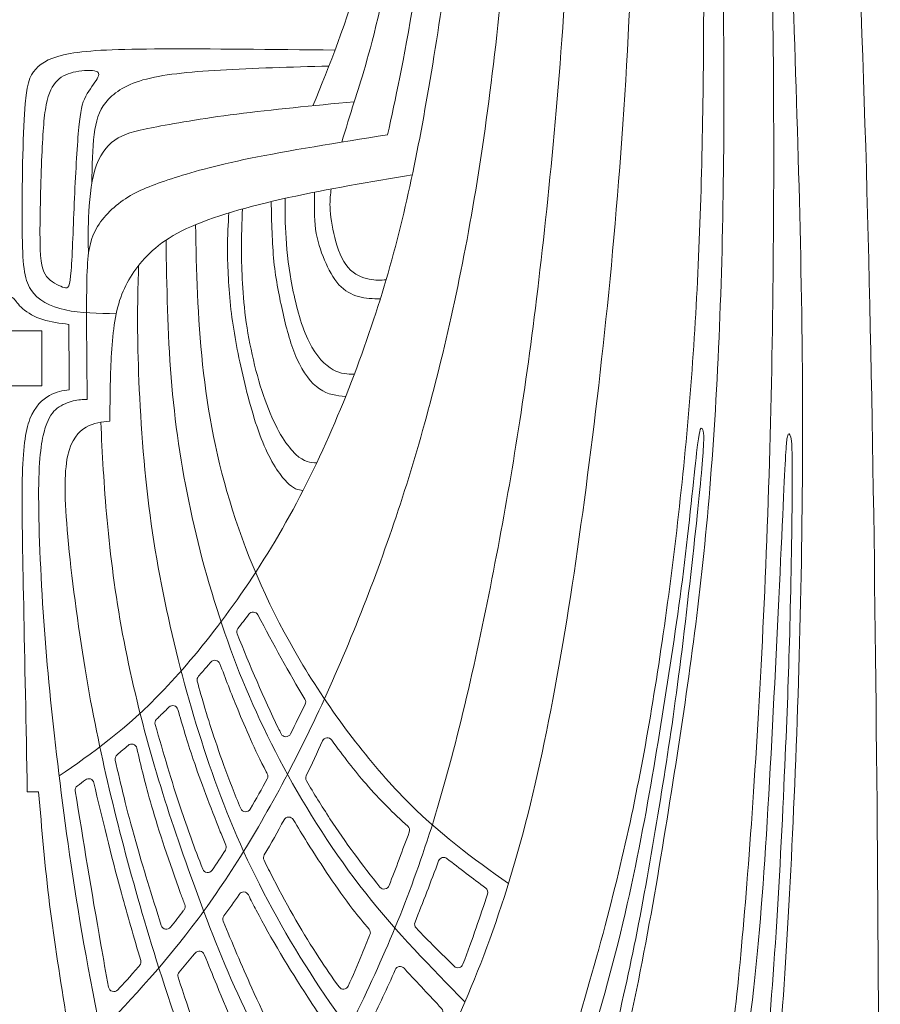
# Model space of a CAD drawing. Units: millimetres. Extents: x -85 to 85, y -20 to 258.
# Drawn here: x 1 to 84, y 45 to 140 of the extents above; entities that cross this region are included whole.
import ezdxf

# ---------------------------------------------------------------- set-up
doc = ezdxf.new("R2010")
doc.units = ezdxf.units.MM
doc.header["$MEASUREMENT"] = 0
doc.layers.add('Layer 1', color=7, linetype='Continuous')

msp = doc.modelspace()

# ---------------------------------------------------------------- linework, layer by layer
at = {"layer": 'Layer 1', "lineweight": 20}
for points, knots in [([(62.262, 227.701), (63.014, 220.292), (63.767, 212.882), (64.415, 204.667), (64.415, 204.667), (65.063, 196.453), (65.606, 187.434), (65.968, 178.505), (65.968, 178.505), (66.33, 169.576), (66.511, 160.738), (66.586, 151.538), (66.586, 151.538), (66.662, 142.338), (66.631, 132.775), (66.39, 123.997), (66.39, 123.997), (66.149, 115.219), (65.696, 107.226), (64.927, 99.006), (64.927, 99.006), (64.158, 90.786), (63.072, 82.34), (61.85, 74.784), (61.85, 74.784), (60.629, 67.227), (59.271, 60.561), (57.16, 52.598), (57.16, 52.598), (55.048, 44.634), (52.183, 35.373), (49.498, 28.073), (49.498, 28.073), (46.813, 20.774), (44.31, 15.434), (41.806, 10.095), (41.806, 10.095), (40.328, 9.794), (38.85, 9.492), (36.799, 9.718), (36.799, 9.718), (34.747, 9.944), (32.123, 10.699), (28.926, 10.699), (28.926, 10.699), (25.728, 10.699), (21.957, 9.944), (18.187, 9.19), (18.187, 9.19), (21.384, 11.845), (24.582, 14.499), (28.247, 19.009), (28.247, 19.009), (31.912, 23.519), (36.045, 29.883), (39.74, 36.942), (39.74, 36.942), (43.435, 44), (46.693, 51.753), (49.287, 61.496), (49.287, 61.496), (51.881, 71.239), (53.812, 82.973), (55.486, 95.823), (55.486, 95.823), (57.16, 108.673), (58.577, 122.64), (59.377, 137.978), (59.377, 137.978), (60.176, 153.317), (60.357, 170.029), (59.852, 183.912), (59.852, 183.912), (59.347, 197.795), (58.155, 208.851), (56.963, 219.906)], [0, 0, 0, 0, 0.05, 0.05, 0.05, 0.05, 0.1, 0.1, 0.1, 0.1, 0.15, 0.15, 0.15, 0.15, 0.2, 0.2, 0.2, 0.2, 0.25, 0.25, 0.25, 0.25, 0.3, 0.3, 0.3, 0.3, 0.35, 0.35, 0.35, 0.35, 0.4, 0.4, 0.4, 0.4, 0.45, 0.45, 0.45, 0.45, 0.5, 0.5, 0.5, 0.5, 0.55, 0.55, 0.55, 0.55, 0.6, 0.6, 0.6, 0.6, 0.65, 0.65, 0.65, 0.65, 0.7, 0.7, 0.7, 0.7, 0.75, 0.75, 0.75, 0.75, 0.8, 0.8, 0.8, 0.8, 0.85, 0.85, 0.85, 0.85, 0.9, 0.9, 0.9, 0.9, 1, 1, 1, 1]), ([(68.589, 227.773), (69.434, 219.706), (70.28, 211.639), (70.959, 202.206), (70.959, 202.206), (71.639, 192.773), (72.152, 181.974), (72.559, 170.044), (72.559, 170.044), (72.966, 158.114), (73.268, 145.052), (73.328, 131.523), (73.328, 131.523), (73.388, 117.995), (73.207, 103.998), (72.725, 90.816), (72.725, 90.816), (72.242, 77.634), (71.458, 65.267), (70.689, 55.719), (70.689, 55.719), (69.919, 46.172), (69.165, 39.446), (68.049, 33.277), (68.049, 33.277), (66.933, 27.108), (65.455, 21.497), (64.354, 17.848), (64.354, 17.848), (63.253, 14.198), (62.529, 12.508), (61.805, 10.819), (61.805, 10.819), (60.689, 10.638), (59.573, 10.457), (58.321, 10.729), (58.321, 10.729), (57.069, 11), (55.682, 11.724), (54.234, 12.132), (54.234, 12.132), (52.786, 12.539), (51.278, 12.629), (49.769, 12.72), (49.769, 12.72), (52.695, 20.261), (55.622, 27.802), (57.959, 36.761), (57.959, 36.761), (60.297, 45.72), (62.047, 56.096), (63.524, 65.447), (63.524, 65.447), (65.003, 74.799), (66.209, 83.124), (67.054, 92.716), (67.054, 92.716), (67.898, 102.309), (68.381, 113.168), (68.517, 124.932), (68.517, 124.932), (68.653, 136.697), (68.441, 149.366), (68.094, 161.96), (68.094, 161.96), (67.748, 174.553), (67.265, 187.072), (66.541, 198.019), (66.541, 198.019), (65.816, 208.966), (64.85, 218.343), (63.884, 227.719)], [0, 0, 0, 0, 0.052632, 0.052632, 0.052632, 0.052632, 0.105263, 0.105263, 0.105263, 0.105263, 0.157895, 0.157895, 0.157895, 0.157895, 0.210526, 0.210526, 0.210526, 0.210526, 0.263158, 0.263158, 0.263158, 0.263158, 0.315789, 0.315789, 0.315789, 0.315789, 0.368421, 0.368421, 0.368421, 0.368421, 0.421053, 0.421053, 0.421053, 0.421053, 0.473684, 0.473684, 0.473684, 0.473684, 0.526316, 0.526316, 0.526316, 0.526316, 0.578947, 0.578947, 0.578947, 0.578947, 0.631579, 0.631579, 0.631579, 0.631579, 0.684211, 0.684211, 0.684211, 0.684211, 0.736842, 0.736842, 0.736842, 0.736842, 0.789474, 0.789474, 0.789474, 0.789474, 0.842105, 0.842105, 0.842105, 0.842105, 0.894737, 0.894737, 0.894737, 0.894737, 1, 1, 1, 1]), ([(76.327, 227.862), (78.077, 204.216), (79.828, 180.569), (80.974, 157.494), (80.974, 157.494), (82.121, 134.419), (82.664, 111.916), (82.996, 87.604), (82.996, 87.604), (83.328, 63.291), (83.448, 37.168), (83.569, 11.046), (83.569, 11.046), (81.985, 10.759), (80.402, 10.473), (78.916, 10.736), (78.916, 10.736), (77.431, 11), (76.043, 11.815), (74.474, 12.237), (74.474, 12.237), (72.906, 12.659), (71.156, 12.69), (69.407, 12.72), (69.407, 12.72), (70.643, 17.606), (71.88, 22.493), (72.875, 30.592), (72.875, 30.592), (73.871, 38.691), (74.625, 50.003), (75.198, 62.582), (75.198, 62.582), (75.771, 75.161), (76.163, 89.006), (76.103, 103.274), (76.103, 103.274), (76.043, 117.542), (75.53, 132.232), (75.032, 146.425), (75.032, 146.425), (74.535, 160.617), (74.052, 174.312), (73.328, 187.791), (73.328, 187.791), (72.603, 201.27), (71.637, 214.534), (70.671, 227.797)], [0, 0, 0, 0, 0.076923, 0.076923, 0.076923, 0.076923, 0.153846, 0.153846, 0.153846, 0.153846, 0.230769, 0.230769, 0.230769, 0.230769, 0.307692, 0.307692, 0.307692, 0.307692, 0.384615, 0.384615, 0.384615, 0.384615, 0.461538, 0.461538, 0.461538, 0.461538, 0.538462, 0.538462, 0.538462, 0.538462, 0.615385, 0.615385, 0.615385, 0.615385, 0.692308, 0.692308, 0.692308, 0.692308, 0.769231, 0.769231, 0.769231, 0.769231, 0.846154, 0.846154, 0.846154, 0.846154, 1, 1, 1, 1]), ([(14.584, 18.013), (17.802, 20.95), (21.02, 23.887), (24.348, 28.538), (24.348, 28.538), (27.676, 33.189), (31.115, 39.553), (33.995, 45.632), (33.995, 45.632), (36.876, 51.71), (39.199, 57.502), (41.28, 64.59), (41.28, 64.59), (43.361, 71.679), (45.202, 80.065), (46.74, 88.118), (46.74, 88.118), (48.278, 96.172), (49.515, 103.895), (50.692, 113.638), (50.692, 113.638), (51.868, 123.381), (52.984, 135.145), (53.708, 148.403), (53.708, 148.403), (54.432, 161.66), (54.764, 176.411), (54.628, 187.873), (54.628, 187.873), (54.492, 199.336), (53.889, 207.51), (53.075, 212.759), (53.075, 212.759), (52.26, 218.008), (51.235, 220.33), (49.847, 221.567), (49.847, 221.567), (48.46, 222.804), (46.71, 222.955), (43.437, 222.985), (43.437, 222.985), (40.164, 223.015), (35.368, 222.924), (32.201, 222.563), (32.201, 222.563), (29.033, 222.201), (27.495, 221.567), (26.394, 220.768), (26.394, 220.768), (25.293, 219.968), (24.629, 219.003), (24.152, 218.085), (24.152, 218.085), (23.674, 217.167), (23.382, 216.296), (23.09, 215.425)], [0, 0, 0, 0, 0.066667, 0.066667, 0.066667, 0.066667, 0.133333, 0.133333, 0.133333, 0.133333, 0.2, 0.2, 0.2, 0.2, 0.266667, 0.266667, 0.266667, 0.266667, 0.333333, 0.333333, 0.333333, 0.333333, 0.4, 0.4, 0.4, 0.4, 0.466667, 0.466667, 0.466667, 0.466667, 0.533333, 0.533333, 0.533333, 0.533333, 0.6, 0.6, 0.6, 0.6, 0.666667, 0.666667, 0.666667, 0.666667, 0.733333, 0.733333, 0.733333, 0.733333, 0.8, 0.8, 0.8, 0.8, 0.866667, 0.866667, 0.866667, 0.866667, 1, 1, 1, 1]), ([(8.739, 42.403), (11.861, 45.724), (14.983, 49.045), (18.098, 53.239), (18.098, 53.239), (21.213, 57.434), (24.319, 62.502), (27.261, 68.233), (27.261, 68.233), (30.202, 73.964), (32.977, 80.359), (35.375, 86.89), (35.375, 86.89), (37.773, 93.42), (39.794, 100.087), (41.574, 107.477), (41.574, 107.477), (43.353, 114.867), (44.892, 122.982), (46.113, 132.529), (46.113, 132.529), (47.335, 142.076), (48.24, 153.056), (48.828, 162.528), (48.828, 162.528), (49.417, 171.999), (49.688, 179.963), (49.673, 187.836), (49.673, 187.836), (49.658, 195.709), (49.356, 203.491), (49.055, 207.967), (49.055, 207.967), (48.753, 212.443), (48.451, 213.611), (47.956, 214.6), (47.956, 214.6), (47.46, 215.588), (46.77, 216.396), (46.081, 217.204)], [0, 0, 0, 0, 0.090909, 0.090909, 0.090909, 0.090909, 0.181818, 0.181818, 0.181818, 0.181818, 0.272727, 0.272727, 0.272727, 0.272727, 0.363636, 0.363636, 0.363636, 0.363636, 0.454545, 0.454545, 0.454545, 0.454545, 0.545455, 0.545455, 0.545455, 0.545455, 0.636364, 0.636364, 0.636364, 0.636364, 0.727273, 0.727273, 0.727273, 0.727273, 0.818182, 0.818182, 0.818182, 0.818182, 1, 1, 1, 1]), ([(4.77, 66.948), (7.933, 69.138), (11.097, 71.329), (14.835, 75.244), (14.835, 75.244), (18.574, 79.16), (22.887, 84.801), (26.537, 91.286), (26.537, 91.286), (30.187, 97.772), (33.173, 105.102), (35.36, 111.994), (35.36, 111.994), (37.547, 118.887), (38.935, 125.342), (40.247, 133.034), (40.247, 133.034), (41.559, 140.726), (42.796, 149.655), (43.731, 159.036), (43.731, 159.036), (44.666, 168.417), (45.3, 178.251), (45.496, 186.365), (45.496, 186.365), (45.692, 194.48), (45.45, 200.875), (45.193, 204.823), (45.193, 204.823), (44.935, 208.771), (44.661, 210.272), (44.387, 211.773)], [0, 0, 0, 0, 0.111111, 0.111111, 0.111111, 0.111111, 0.222222, 0.222222, 0.222222, 0.222222, 0.333333, 0.333333, 0.333333, 0.333333, 0.444444, 0.444444, 0.444444, 0.444444, 0.555556, 0.555556, 0.555556, 0.555556, 0.666667, 0.666667, 0.666667, 0.666667, 0.777778, 0.777778, 0.777778, 0.777778, 1, 1, 1, 1]), ([(36.289, 128.461), (37.047, 131.915), (37.805, 135.368), (38.848, 141.544), (38.848, 141.544), (39.89, 147.72), (41.218, 156.619), (42.002, 163.798), (42.002, 163.798), (42.786, 170.977), (43.027, 176.437), (43.012, 179.906), (43.012, 179.906), (42.997, 183.375), (42.726, 184.853), (41.907, 185.658), (41.907, 185.658), (41.088, 186.463), (39.721, 186.595), (36.986, 187.008), (36.986, 187.008), (34.252, 187.42), (30.15, 188.114), (26.696, 189.17), (26.696, 189.17), (23.242, 190.226), (20.437, 191.644), (18.491, 192.971), (18.491, 192.971), (16.545, 194.298), (15.459, 195.535), (14.492, 196.807), (14.492, 196.807), (13.524, 198.079), (12.674, 199.387), (11.825, 200.695)], [0, 0, 0, 0, 0.1, 0.1, 0.1, 0.1, 0.2, 0.2, 0.2, 0.2, 0.3, 0.3, 0.3, 0.3, 0.4, 0.4, 0.4, 0.4, 0.5, 0.5, 0.5, 0.5, 0.6, 0.6, 0.6, 0.6, 0.7, 0.7, 0.7, 0.7, 0.8, 0.8, 0.8, 0.8, 1, 1, 1, 1]), ([(38.802, 180.02), (38.542, 174.915), (38.281, 169.809), (37.472, 163.636), (37.472, 163.636), (36.663, 157.464), (35.305, 150.224), (33.822, 144.648), (33.822, 144.648), (32.339, 139.072), (30.731, 135.16), (29.122, 131.247)], [0, 0, 0, 0, 0.25, 0.25, 0.25, 0.25, 0.5, 0.5, 0.5, 0.5, 1, 1, 1, 1]), ([(40.768, 179.5), (40.486, 173.24), (40.203, 166.981), (39.262, 160.035), (39.262, 160.035), (38.322, 153.09), (36.723, 145.458), (35.582, 140.609), (35.582, 140.609), (34.442, 135.76), (33.759, 133.694), (33.076, 131.629)], [0, 0, 0, 0, 0.25, 0.25, 0.25, 0.25, 0.5, 0.5, 0.5, 0.5, 1, 1, 1, 1]), ([(10.247, 111.299), (8.538, 111.318), (6.83, 111.337), (5.373, 111.656), (5.373, 111.656), (3.915, 111.975), (2.708, 112.593), (2.045, 113.618), (2.045, 113.618), (1.381, 114.644), (1.26, 116.077), (1.23, 119.304), (1.23, 119.304), (1.2, 122.532), (1.261, 127.555), (1.441, 130.45), (1.441, 130.45), (1.622, 133.346), (1.924, 134.115), (2.527, 134.764), (2.527, 134.764), (3.131, 135.412), (4.036, 135.94), (5.838, 136.257), (5.838, 136.257), (7.64, 136.574), (10.34, 136.679), (14.724, 136.698), (14.724, 136.698), (19.108, 136.717), (25.177, 136.649), (31.245, 136.581)], [0, 0, 0, 0, 0.111111, 0.111111, 0.111111, 0.111111, 0.222222, 0.222222, 0.222222, 0.222222, 0.333333, 0.333333, 0.333333, 0.333333, 0.444444, 0.444444, 0.444444, 0.444444, 0.555556, 0.555556, 0.555556, 0.555556, 0.666667, 0.666667, 0.666667, 0.666667, 0.777778, 0.777778, 0.777778, 0.777778, 1, 1, 1, 1]), ([(6.607, 128.55), (6.464, 126.77), (6.313, 124.04), (6.2, 121.393), (6.2, 121.393), (6.087, 118.746), (6.011, 116.182), (5.876, 114.916), (5.876, 114.916), (5.74, 113.649), (5.544, 113.679), (5.107, 113.852), (5.107, 113.852), (4.669, 114.026), (3.99, 114.342), (3.568, 114.87), (3.568, 114.87), (3.146, 115.398), (2.98, 116.137), (2.942, 118.158), (2.942, 118.158), (2.904, 120.179), (2.995, 123.482), (3.093, 125.971), (3.093, 125.971), (3.191, 128.459), (3.297, 130.134), (3.53, 131.318), (3.53, 131.318), (3.764, 132.502), (4.126, 133.195), (4.601, 133.663), (4.601, 133.663), (5.076, 134.131), (5.665, 134.372), (6.381, 134.507), (6.381, 134.507), (7.097, 134.643), (7.942, 134.673), (8.319, 134.545), (8.319, 134.545), (8.696, 134.417), (8.606, 134.13), (8.312, 133.678), (8.312, 133.678), (8.018, 133.226), (7.52, 132.607), (7.203, 131.883), (7.203, 131.883), (6.886, 131.159), (6.75, 130.33), (6.607, 128.55)], [0, 0, 0, 0, 0.071429, 0.071429, 0.071429, 0.071429, 0.142857, 0.142857, 0.142857, 0.142857, 0.214286, 0.214286, 0.214286, 0.214286, 0.285714, 0.285714, 0.285714, 0.285714, 0.357143, 0.357143, 0.357143, 0.357143, 0.428571, 0.428571, 0.428571, 0.428571, 0.5, 0.5, 0.5, 0.5, 0.571429, 0.571429, 0.571429, 0.571429, 0.642857, 0.642857, 0.642857, 0.642857, 0.714286, 0.714286, 0.714286, 0.714286, 0.785714, 0.785714, 0.785714, 0.785714, 0.857143, 0.857143, 0.857143, 0.857143, 1, 1, 1, 1]), ([(30.662, 135.057), (27.005, 134.954), (23.348, 134.852), (20.253, 134.672), (20.253, 134.672), (17.157, 134.493), (14.623, 134.236), (12.814, 133.716), (12.814, 133.716), (11.004, 133.195), (9.918, 132.411), (9.239, 131.559), (9.239, 131.559), (8.561, 130.707), (8.289, 129.787), (8.133, 128.477), (8.133, 128.477), (7.978, 127.166), (7.938, 125.466), (7.898, 123.766)], [0, 0, 0, 0, 0.166667, 0.166667, 0.166667, 0.166667, 0.333333, 0.333333, 0.333333, 0.333333, 0.5, 0.5, 0.5, 0.5, 0.666667, 0.666667, 0.666667, 0.666667, 1, 1, 1, 1]), ([(33.076, 131.629), (29.125, 131.252), (25.173, 130.874), (21.81, 130.445), (21.81, 130.445), (18.446, 130.015), (15.671, 129.532), (13.795, 129.162), (13.795, 129.162), (11.918, 128.793), (10.941, 128.536), (10.113, 127.947), (10.113, 127.947), (9.284, 127.359), (8.605, 126.438), (8.198, 125.089), (8.198, 125.089), (7.791, 123.739), (7.655, 121.959), (7.598, 120.538), (7.598, 120.538), (7.54, 119.117), (7.561, 118.055), (7.581, 116.993)], [0, 0, 0, 0, 0.142857, 0.142857, 0.142857, 0.142857, 0.285714, 0.285714, 0.285714, 0.285714, 0.428571, 0.428571, 0.428571, 0.428571, 0.571429, 0.571429, 0.571429, 0.571429, 0.714286, 0.714286, 0.714286, 0.714286, 1, 1, 1, 1]), ([(36.289, 128.461), (31.478, 127.692), (26.666, 126.923), (23.137, 126.207), (23.137, 126.207), (19.608, 125.49), (17.36, 124.826), (15.55, 124.238), (15.55, 124.238), (13.74, 123.65), (12.368, 123.137), (11.138, 122.33), (11.138, 122.33), (9.909, 121.524), (8.823, 120.422), (8.212, 119.216), (8.212, 119.216), (7.601, 118.009), (7.466, 116.697), (7.42, 113.99), (7.42, 113.99), (7.375, 111.282), (7.42, 107.18), (7.466, 103.078)], [0, 0, 0, 0, 0.142857, 0.142857, 0.142857, 0.142857, 0.285714, 0.285714, 0.285714, 0.285714, 0.428571, 0.428571, 0.428571, 0.428571, 0.571429, 0.571429, 0.571429, 0.571429, 0.714286, 0.714286, 0.714286, 0.714286, 1, 1, 1, 1]), ([(38.66, 124.621), (34.615, 123.94), (30.569, 123.259), (26.782, 122.428), (26.782, 122.428), (22.994, 121.597), (19.465, 120.617), (16.999, 119.456), (16.999, 119.456), (14.533, 118.294), (13.13, 116.952), (12.127, 115.579), (12.127, 115.579), (11.124, 114.207), (10.521, 112.804), (10.174, 110.934), (10.174, 110.934), (9.827, 109.064), (9.737, 106.726), (9.692, 104.992), (9.692, 104.992), (9.646, 103.257), (9.646, 102.126), (9.646, 100.995), (9.646, 100.995), (8.877, 100.919), (8.108, 100.844), (7.369, 100.422), (7.369, 100.422), (6.63, 99.999), (5.921, 99.23), (5.582, 97.609), (5.582, 97.609), (5.242, 95.987), (5.273, 93.514), (5.604, 89.879), (5.604, 89.879), (5.936, 86.244), (6.57, 81.448), (7.263, 77.233), (7.263, 77.233), (7.957, 73.017), (8.711, 69.382), (9.578, 65.717), (9.578, 65.717), (10.446, 62.052), (11.426, 58.357), (12.542, 54.496), (12.542, 54.496), (13.658, 50.635), (14.91, 46.608), (16.818, 41.156), (16.818, 41.156), (18.726, 35.703), (21.29, 28.826), (22.998, 24.538), (22.998, 24.538), (24.705, 20.25), (25.557, 18.551), (26.409, 16.852)], [0, 0, 0, 0, 0.0625, 0.0625, 0.0625, 0.0625, 0.125, 0.125, 0.125, 0.125, 0.1875, 0.1875, 0.1875, 0.1875, 0.25, 0.25, 0.25, 0.25, 0.3125, 0.3125, 0.3125, 0.3125, 0.375, 0.375, 0.375, 0.375, 0.4375, 0.4375, 0.4375, 0.4375, 0.5, 0.5, 0.5, 0.5, 0.5625, 0.5625, 0.5625, 0.5625, 0.625, 0.625, 0.625, 0.625, 0.6875, 0.6875, 0.6875, 0.6875, 0.75, 0.75, 0.75, 0.75, 0.8125, 0.8125, 0.8125, 0.8125, 0.875, 0.875, 0.875, 0.875, 1, 1, 1, 1]), ([(35.585, 112.711), (34.88, 112.734), (34.175, 112.758), (33.498, 112.943), (33.498, 112.943), (32.821, 113.128), (32.172, 113.475), (31.622, 114.078), (31.622, 114.078), (31.071, 114.681), (30.619, 115.541), (30.234, 116.446), (30.234, 116.446), (29.849, 117.351), (29.533, 118.301), (29.385, 119.393), (29.385, 119.393), (29.238, 120.484), (29.26, 121.717), (29.282, 122.949)], [0, 0, 0, 0, 0.166667, 0.166667, 0.166667, 0.166667, 0.333333, 0.333333, 0.333333, 0.333333, 0.5, 0.5, 0.5, 0.5, 0.666667, 0.666667, 0.666667, 0.666667, 1, 1, 1, 1]), ([(36.14, 114.546), (35.642, 114.515), (35.143, 114.485), (34.51, 114.613), (34.51, 114.613), (33.876, 114.742), (33.107, 115.028), (32.511, 115.722), (32.511, 115.722), (31.916, 116.416), (31.493, 117.517), (31.214, 118.595), (31.214, 118.595), (30.935, 119.674), (30.799, 120.73), (30.768, 121.503), (30.768, 121.503), (30.738, 122.277), (30.811, 122.768), (30.885, 123.26)], [0, 0, 0, 0, 0.166667, 0.166667, 0.166667, 0.166667, 0.333333, 0.333333, 0.333333, 0.333333, 0.5, 0.5, 0.5, 0.5, 0.666667, 0.666667, 0.666667, 0.666667, 1, 1, 1, 1]), ([(32.261, 103.346), (31.412, 103.429), (30.563, 103.513), (29.754, 104.075), (29.754, 104.075), (28.944, 104.637), (28.175, 105.677), (27.595, 106.952), (27.595, 106.952), (27.014, 108.226), (26.622, 109.735), (26.26, 111.303), (26.26, 111.303), (25.898, 112.872), (25.566, 114.501), (25.382, 116.302), (25.382, 116.302), (25.197, 118.103), (25.16, 120.077), (25.124, 122.05)], [0, 0, 0, 0, 0.166667, 0.166667, 0.166667, 0.166667, 0.333333, 0.333333, 0.333333, 0.333333, 0.5, 0.5, 0.5, 0.5, 0.666667, 0.666667, 0.666667, 0.666667, 1, 1, 1, 1]), ([(33.099, 105.493), (32.453, 105.494), (31.807, 105.495), (31.055, 105.918), (31.055, 105.918), (30.302, 106.341), (29.442, 107.186), (28.748, 108.588), (28.748, 108.588), (28.055, 109.991), (27.527, 111.952), (27.172, 113.739), (27.172, 113.739), (26.818, 115.526), (26.637, 117.14), (26.546, 118.547), (26.546, 118.547), (26.454, 119.954), (26.452, 121.154), (26.45, 122.355)], [0, 0, 0, 0, 0.166667, 0.166667, 0.166667, 0.166667, 0.333333, 0.333333, 0.333333, 0.333333, 0.5, 0.5, 0.5, 0.5, 0.666667, 0.666667, 0.666667, 0.666667, 1, 1, 1, 1]), ([(28.168, 94.323), (27.718, 94.397), (27.268, 94.472), (26.606, 95.15), (26.606, 95.15), (25.943, 95.828), (25.068, 97.111), (24.307, 98.958), (24.307, 98.958), (23.545, 100.806), (22.896, 103.219), (22.384, 105.436), (22.384, 105.436), (21.871, 107.653), (21.494, 109.674), (21.26, 111.71), (21.26, 111.71), (21.026, 113.746), (20.936, 115.798), (20.926, 117.343), (20.926, 117.343), (20.916, 118.888), (20.988, 119.926), (21.059, 120.965)], [0, 0, 0, 0, 0.142857, 0.142857, 0.142857, 0.142857, 0.285714, 0.285714, 0.285714, 0.285714, 0.428571, 0.428571, 0.428571, 0.428571, 0.571429, 0.571429, 0.571429, 0.571429, 0.714286, 0.714286, 0.714286, 0.714286, 1, 1, 1, 1]), ([(29.486, 96.993), (28.883, 97.022), (28.28, 97.051), (27.489, 97.79), (27.489, 97.79), (26.697, 98.528), (25.717, 99.976), (24.85, 102.156), (24.85, 102.156), (23.982, 104.335), (23.228, 107.246), (22.806, 109.938), (22.806, 109.938), (22.384, 112.63), (22.293, 115.104), (22.274, 116.968), (22.274, 116.968), (22.255, 118.832), (22.308, 120.088), (22.361, 121.343)], [0, 0, 0, 0, 0.166667, 0.166667, 0.166667, 0.166667, 0.333333, 0.333333, 0.333333, 0.333333, 0.5, 0.5, 0.5, 0.5, 0.666667, 0.666667, 0.666667, 0.666667, 1, 1, 1, 1]), ([(47.885, 56.62), (44.52, 59.029), (41.155, 61.438), (37.708, 64.995), (37.708, 64.995), (34.261, 68.553), (30.731, 73.258), (27.896, 78.039), (27.896, 78.039), (25.06, 82.821), (22.918, 87.677), (21.41, 92.443), (21.41, 92.443), (19.902, 97.209), (19.027, 101.885), (18.54, 106.435), (18.54, 106.435), (18.053, 110.985), (17.954, 115.41), (17.855, 119.834)], [0, 0, 0, 0, 0.166667, 0.166667, 0.166667, 0.166667, 0.333333, 0.333333, 0.333333, 0.333333, 0.5, 0.5, 0.5, 0.5, 0.666667, 0.666667, 0.666667, 0.666667, 1, 1, 1, 1]), ([(15.027, 118.351), (15.104, 113.908), (15.18, 109.465), (15.52, 105.177), (15.52, 105.177), (15.86, 100.889), (16.463, 96.757), (17.368, 92.534), (17.368, 92.534), (18.273, 88.311), (19.48, 83.997), (20.943, 79.88), (20.943, 79.88), (22.406, 75.762), (24.125, 71.841), (26.327, 67.768), (26.327, 67.768), (28.529, 63.696), (31.214, 59.473), (34.192, 55.699), (34.192, 55.699), (37.17, 51.926), (40.443, 48.601), (43.715, 45.277)], [0, 0, 0, 0, 0.142857, 0.142857, 0.142857, 0.142857, 0.285714, 0.285714, 0.285714, 0.285714, 0.428571, 0.428571, 0.428571, 0.428571, 0.571429, 0.571429, 0.571429, 0.571429, 0.714286, 0.714286, 0.714286, 0.714286, 1, 1, 1, 1]), ([(38.813, 35.202), (36.3, 38.084), (33.787, 40.966), (31.233, 44.549), (31.233, 44.549), (28.68, 48.131), (26.086, 52.415), (23.989, 56.562), (23.989, 56.562), (21.893, 60.71), (20.294, 64.722), (18.922, 68.809), (18.922, 68.809), (17.549, 72.896), (16.403, 77.059), (15.438, 81.312), (15.438, 81.312), (14.472, 85.566), (13.688, 89.909), (13.175, 94.555), (13.175, 94.555), (12.662, 99.2), (12.421, 104.147), (12.337, 107.761), (12.337, 107.761), (12.254, 111.376), (12.327, 113.658), (12.401, 115.94)], [0, 0, 0, 0, 0.125, 0.125, 0.125, 0.125, 0.25, 0.25, 0.25, 0.25, 0.375, 0.375, 0.375, 0.375, 0.5, 0.5, 0.5, 0.5, 0.625, 0.625, 0.625, 0.625, 0.75, 0.75, 0.75, 0.75, 1, 1, 1, 1]), ([(-0.157, 112.942), (0.03, 112.942), (0.218, 112.942), (0.417, 112.746), (0.417, 112.746), (0.616, 112.55), (0.827, 112.158), (1.279, 111.766), (1.279, 111.766), (1.732, 111.374), (2.426, 110.981), (3.202, 110.732), (3.202, 110.732), (3.979, 110.484), (4.839, 110.378), (5.699, 110.272), (5.699, 110.272), (5.714, 108.176), (5.729, 106.08), (5.744, 103.983), (5.744, 103.983), (5.125, 103.908), (4.507, 103.832), (3.836, 103.455), (3.836, 103.455), (3.165, 103.078), (2.441, 102.399), (1.973, 101.2), (1.973, 101.2), (1.506, 100.001), (1.294, 98.282), (1.234, 95.401), (1.234, 95.401), (1.174, 92.521), (1.264, 88.478), (1.37, 83.29), (1.37, 83.29), (1.475, 78.102), (1.596, 71.767), (1.717, 65.433), (1.717, 65.433), (2.079, 65.433), (2.441, 65.433), (2.803, 65.433), (2.803, 65.433), (3.104, 61.843), (3.406, 58.253), (3.858, 54.634), (3.858, 54.634), (4.311, 51.014), (4.914, 47.364), (5.495, 43.601), (5.495, 43.601), (5.634, 42.696), (5.773, 41.785), (5.912, 40.868)], [0, 0, 0, 0, 0.066667, 0.066667, 0.066667, 0.066667, 0.133333, 0.133333, 0.133333, 0.133333, 0.2, 0.2, 0.2, 0.2, 0.266667, 0.266667, 0.266667, 0.266667, 0.333333, 0.333333, 0.333333, 0.333333, 0.4, 0.4, 0.4, 0.4, 0.466667, 0.466667, 0.466667, 0.466667, 0.533333, 0.533333, 0.533333, 0.533333, 0.6, 0.6, 0.6, 0.6, 0.666667, 0.666667, 0.666667, 0.666667, 0.733333, 0.733333, 0.733333, 0.733333, 0.8, 0.8, 0.8, 0.8, 0.866667, 0.866667, 0.866667, 0.866667, 1, 1, 1, 1]), ([(-0.157, 109.639), (-0.157, 109.639), (3.119, 109.639), (3.119, 109.639), (3.119, 109.639), (3.119, 109.639), (3.119, 104.39), (3.119, 104.39), (3.119, 104.39), (3.119, 104.39), (-0.157, 104.39), (-0.157, 104.39)], [0, 0, 0, 0, 0.25, 0.25, 0.25, 0.25, 0.5, 0.5, 0.5, 0.5, 1, 1, 1, 1]), ([(18.187, 9.19), (17.042, 11.513), (15.896, 13.835), (14.584, 18.013), (14.584, 18.013), (13.272, 22.191), (11.794, 28.224), (10.414, 34.468), (10.414, 34.468), (9.034, 40.712), (7.752, 47.167), (6.764, 53.042), (6.764, 53.042), (5.776, 58.916), (5.083, 64.21), (4.525, 69.014), (4.525, 69.014), (3.967, 73.818), (3.544, 78.131), (3.243, 82.649), (3.243, 82.649), (2.941, 87.166), (2.76, 91.887), (2.813, 94.963), (2.813, 94.963), (2.865, 98.04), (3.152, 99.473), (3.469, 100.431), (3.469, 100.431), (3.786, 101.388), (4.132, 101.871), (4.592, 102.225), (4.592, 102.225), (5.052, 102.58), (5.626, 102.806), (6.123, 102.927), (6.123, 102.927), (6.621, 103.048), (7.043, 103.063), (7.466, 103.078)], [0, 0, 0, 0, 0.090909, 0.090909, 0.090909, 0.090909, 0.181818, 0.181818, 0.181818, 0.181818, 0.272727, 0.272727, 0.272727, 0.272727, 0.363636, 0.363636, 0.363636, 0.363636, 0.454545, 0.454545, 0.454545, 0.454545, 0.545455, 0.545455, 0.545455, 0.545455, 0.636364, 0.636364, 0.636364, 0.636364, 0.727273, 0.727273, 0.727273, 0.727273, 0.818182, 0.818182, 0.818182, 0.818182, 1, 1, 1, 1]), ([(8.763, 100.888), (8.914, 97.87), (9.065, 94.851), (9.374, 91.479), (9.374, 91.479), (9.684, 88.107), (10.151, 84.382), (10.86, 80.566), (10.86, 80.566), (11.569, 76.75), (12.519, 72.843), (13.537, 69.239), (13.537, 69.239), (14.555, 65.634), (15.641, 62.331), (16.916, 58.719), (16.916, 58.719), (18.19, 55.107), (19.653, 51.185), (21.29, 47.437), (21.29, 47.437), (22.926, 43.689), (24.736, 40.115), (26.29, 37.166), (26.29, 37.166), (27.843, 34.217), (29.14, 31.895), (30.249, 30.107), (30.249, 30.107), (31.357, 28.32), (32.277, 27.068), (33.197, 25.816)], [0, 0, 0, 0, 0.111111, 0.111111, 0.111111, 0.111111, 0.222222, 0.222222, 0.222222, 0.222222, 0.333333, 0.333333, 0.333333, 0.333333, 0.444444, 0.444444, 0.444444, 0.444444, 0.555556, 0.555556, 0.555556, 0.555556, 0.666667, 0.666667, 0.666667, 0.666667, 0.777778, 0.777778, 0.777778, 0.777778, 1, 1, 1, 1]), ([(56.843, 45.116), (58.366, 50.425), (59.498, 55.372), (60.425, 60.055), (60.425, 60.055), (61.353, 64.739), (62.077, 69.158), (62.77, 73.516), (62.77, 73.516), (63.464, 77.875), (64.128, 82.174), (64.678, 86.608), (64.678, 86.608), (65.229, 91.042), (65.666, 95.612), (65.938, 97.935), (65.938, 97.935), (66.209, 100.258), (66.315, 100.333), (66.428, 100.295), (66.428, 100.295), (66.541, 100.258), (66.662, 100.107), (66.609, 98.817), (66.609, 98.817), (66.556, 97.528), (66.33, 95.099), (65.915, 91.178), (65.915, 91.178), (65.5, 87.257), (64.897, 81.842), (64.324, 77.355), (64.324, 77.355), (63.751, 72.868), (63.208, 69.309), (62.582, 65.425), (62.582, 65.425), (61.956, 61.541), (61.247, 57.333), (60.516, 53.495), (60.516, 53.495), (59.784, 49.656), (59.03, 46.187), (58.133, 42.5), (58.133, 42.5), (57.235, 38.812), (56.194, 34.906), (55.124, 31.346), (55.124, 31.346), (54.053, 27.787), (52.952, 24.574), (51.843, 21.588), (51.843, 21.588), (50.735, 18.602), (49.618, 15.841), (48.895, 14.213), (48.895, 14.213), (48.171, 12.584), (47.839, 12.086), (47.303, 11.671), (47.303, 11.671), (46.768, 11.256), (46.029, 10.925), (45.433, 10.744), (45.433, 10.744), (44.837, 10.563), (44.385, 10.532), (44.204, 10.743), (44.204, 10.743), (44.023, 10.955), (44.114, 11.407), (44.604, 12.531), (44.604, 12.531), (45.094, 13.654), (45.984, 15.449), (47.198, 18.217), (47.198, 18.217), (48.412, 20.984), (49.95, 24.725), (51.677, 29.431), (51.677, 29.431), (53.404, 34.136), (55.32, 39.807), (56.843, 45.116)], [0, 0, 0, 0, 0.045455, 0.045455, 0.045455, 0.045455, 0.090909, 0.090909, 0.090909, 0.090909, 0.136364, 0.136364, 0.136364, 0.136364, 0.181818, 0.181818, 0.181818, 0.181818, 0.227273, 0.227273, 0.227273, 0.227273, 0.272727, 0.272727, 0.272727, 0.272727, 0.318182, 0.318182, 0.318182, 0.318182, 0.363636, 0.363636, 0.363636, 0.363636, 0.409091, 0.409091, 0.409091, 0.409091, 0.454545, 0.454545, 0.454545, 0.454545, 0.5, 0.5, 0.5, 0.5, 0.545455, 0.545455, 0.545455, 0.545455, 0.590909, 0.590909, 0.590909, 0.590909, 0.636364, 0.636364, 0.636364, 0.636364, 0.681818, 0.681818, 0.681818, 0.681818, 0.727273, 0.727273, 0.727273, 0.727273, 0.772727, 0.772727, 0.772727, 0.772727, 0.818182, 0.818182, 0.818182, 0.818182, 0.863636, 0.863636, 0.863636, 0.863636, 0.909091, 0.909091, 0.909091, 0.909091, 1, 1, 1, 1]), ([(74.482, 69.739), (74.278, 64.965), (73.991, 58.706), (73.637, 53.035), (73.637, 53.035), (73.283, 47.364), (72.86, 42.281), (72.431, 37.975), (72.431, 37.975), (72.001, 33.669), (71.563, 30.14), (70.975, 26.641), (70.975, 26.641), (70.387, 23.142), (69.648, 19.673), (69.128, 17.29), (69.128, 17.29), (68.607, 14.907), (68.305, 13.609), (67.755, 12.72), (67.755, 12.72), (67.205, 11.83), (66.405, 11.347), (65.628, 11.053), (65.628, 11.053), (64.852, 10.759), (64.098, 10.653), (63.705, 10.729), (63.705, 10.729), (63.313, 10.804), (63.283, 11.061), (63.615, 11.898), (63.615, 11.898), (63.947, 12.735), (64.641, 14.153), (65.477, 16.634), (65.477, 16.634), (66.315, 19.115), (67.295, 22.659), (68.177, 26.618), (68.177, 26.618), (69.06, 30.577), (69.844, 34.951), (70.5, 39.438), (70.5, 39.438), (71.156, 43.925), (71.684, 48.525), (72.144, 54.339), (72.144, 54.339), (72.604, 60.154), (72.996, 67.182), (73.366, 74.49), (73.366, 74.49), (73.735, 81.797), (74.082, 89.383), (74.286, 93.689), (74.286, 93.689), (74.489, 97.995), (74.55, 99.021), (74.648, 99.481), (74.648, 99.481), (74.746, 99.941), (74.882, 99.835), (74.979, 99.443), (74.979, 99.443), (75.077, 99.051), (75.138, 98.372), (75.123, 95.265), (75.123, 95.265), (75.108, 92.159), (75.017, 86.623), (74.912, 82.212), (74.912, 82.212), (74.806, 77.8), (74.685, 74.512), (74.482, 69.739)], [0, 0, 0, 0, 0.05, 0.05, 0.05, 0.05, 0.1, 0.1, 0.1, 0.1, 0.15, 0.15, 0.15, 0.15, 0.2, 0.2, 0.2, 0.2, 0.25, 0.25, 0.25, 0.25, 0.3, 0.3, 0.3, 0.3, 0.35, 0.35, 0.35, 0.35, 0.4, 0.4, 0.4, 0.4, 0.45, 0.45, 0.45, 0.45, 0.5, 0.5, 0.5, 0.5, 0.55, 0.55, 0.55, 0.55, 0.6, 0.6, 0.6, 0.6, 0.65, 0.65, 0.65, 0.65, 0.7, 0.7, 0.7, 0.7, 0.75, 0.75, 0.75, 0.75, 0.8, 0.8, 0.8, 0.8, 0.85, 0.85, 0.85, 0.85, 0.9, 0.9, 0.9, 0.9, 1, 1, 1, 1]), ([(26.983, 70.997), (27.458, 71.949), (27.918, 72.889), (28.377, 73.826), (28.377, 73.826), (28.456, 73.988), (28.448, 74.164), (28.354, 74.318), (28.354, 74.318), (26.826, 76.831), (25.332, 79.604), (23.842, 82.397), (23.842, 82.397), (23.758, 82.555), (23.611, 82.652), (23.432, 82.667), (23.432, 82.667), (23.253, 82.682), (23.092, 82.611), (22.983, 82.468), (22.983, 82.468), (22.627, 82.005), (22.27, 81.542), (21.913, 81.084), (21.913, 81.084), (21.797, 80.934), (21.772, 80.748), (21.844, 80.573), (21.844, 80.573), (23.108, 77.509), (24.378, 74.449), (25.801, 71.533), (25.801, 71.533), (25.888, 71.354), (25.976, 71.175), (26.064, 70.997), (26.064, 70.997), (26.153, 70.819), (26.324, 70.713), (26.523, 70.713), (26.523, 70.713), (26.723, 70.713), (26.894, 70.818), (26.983, 70.997)], [0, 0, 0, 0, 0.083333, 0.083333, 0.083333, 0.083333, 0.166667, 0.166667, 0.166667, 0.166667, 0.25, 0.25, 0.25, 0.25, 0.333333, 0.333333, 0.333333, 0.333333, 0.416667, 0.416667, 0.416667, 0.416667, 0.5, 0.5, 0.5, 0.5, 0.583333, 0.583333, 0.583333, 0.583333, 0.666667, 0.666667, 0.666667, 0.666667, 0.75, 0.75, 0.75, 0.75, 0.833333, 0.833333, 0.833333, 0.833333, 1, 1, 1, 1]), ([(24.743, 67.16), (24.709, 67.224), (24.675, 67.289), (24.642, 67.353), (24.642, 67.353), (23.511, 69.525), (22.651, 71.516), (21.903, 73.35), (21.903, 73.35), (21.276, 74.885), (20.728, 76.311), (20.192, 77.719), (20.192, 77.719), (20.126, 77.893), (19.983, 78.01), (19.799, 78.042), (19.799, 78.042), (19.615, 78.073), (19.442, 78.01), (19.321, 77.868), (19.321, 77.868), (19.203, 77.728), (19.084, 77.589), (18.965, 77.451), (18.965, 77.451), (18.691, 77.133), (18.416, 76.821), (18.141, 76.516), (18.141, 76.516), (18.022, 76.384), (17.981, 76.214), (18.027, 76.042), (18.027, 76.042), (18.229, 75.279), (18.456, 74.443), (18.92, 72.933), (18.92, 72.933), (19.438, 71.245), (20.253, 68.71), (21.361, 65.882), (21.361, 65.882), (21.624, 65.213), (21.903, 64.527), (22.195, 63.832), (22.195, 63.832), (22.273, 63.648), (22.437, 63.531), (22.636, 63.519), (22.636, 63.519), (22.835, 63.506), (23.012, 63.601), (23.112, 63.773), (23.112, 63.773), (23.676, 64.747), (24.221, 65.721), (24.74, 66.676), (24.74, 66.676), (24.824, 66.831), (24.825, 67.003), (24.743, 67.16)], [0, 0, 0, 0, 0.0625, 0.0625, 0.0625, 0.0625, 0.125, 0.125, 0.125, 0.125, 0.1875, 0.1875, 0.1875, 0.1875, 0.25, 0.25, 0.25, 0.25, 0.3125, 0.3125, 0.3125, 0.3125, 0.375, 0.375, 0.375, 0.375, 0.4375, 0.4375, 0.4375, 0.4375, 0.5, 0.5, 0.5, 0.5, 0.5625, 0.5625, 0.5625, 0.5625, 0.625, 0.625, 0.625, 0.625, 0.6875, 0.6875, 0.6875, 0.6875, 0.75, 0.75, 0.75, 0.75, 0.8125, 0.8125, 0.8125, 0.8125, 0.875, 0.875, 0.875, 0.875, 1, 1, 1, 1]), ([(15.311, 73.553), (15.028, 73.273), (14.747, 72.998), (14.471, 72.731), (14.471, 72.731), (14.353, 72.616), (14.236, 72.503), (14.119, 72.391), (14.119, 72.391), (13.977, 72.255), (13.927, 72.066), (13.981, 71.878), (13.981, 71.878), (14.775, 69.148), (15.57, 66.425), (16.41, 63.896), (16.41, 63.896), (17.071, 61.907), (17.761, 60.038), (18.546, 58.01), (18.546, 58.01), (18.617, 57.827), (18.772, 57.707), (18.967, 57.685), (18.967, 57.685), (19.161, 57.663), (19.34, 57.746), (19.449, 57.908), (19.449, 57.908), (19.878, 58.542), (20.303, 59.188), (20.723, 59.844), (20.723, 59.844), (20.816, 59.99), (20.831, 60.158), (20.764, 60.318), (20.764, 60.318), (20.585, 60.746), (20.41, 61.173), (20.238, 61.599), (20.238, 61.599), (19.258, 64.02), (18.352, 66.433), (17.646, 68.527), (17.646, 68.527), (17.051, 70.291), (16.597, 71.829), (16.165, 73.331), (16.165, 73.331), (16.114, 73.51), (15.982, 73.639), (15.801, 73.686), (15.801, 73.686), (15.621, 73.733), (15.443, 73.685), (15.311, 73.553)], [0, 0, 0, 0, 0.066667, 0.066667, 0.066667, 0.066667, 0.133333, 0.133333, 0.133333, 0.133333, 0.2, 0.2, 0.2, 0.2, 0.266667, 0.266667, 0.266667, 0.266667, 0.333333, 0.333333, 0.333333, 0.333333, 0.4, 0.4, 0.4, 0.4, 0.466667, 0.466667, 0.466667, 0.466667, 0.533333, 0.533333, 0.533333, 0.533333, 0.6, 0.6, 0.6, 0.6, 0.666667, 0.666667, 0.666667, 0.666667, 0.733333, 0.733333, 0.733333, 0.733333, 0.8, 0.8, 0.8, 0.8, 0.866667, 0.866667, 0.866667, 0.866667, 1, 1, 1, 1]), ([(16.758, 54.124), (16.732, 54.09), (16.706, 54.055), (16.68, 54.021), (16.68, 54.021), (16.277, 53.483), (15.87, 52.952), (15.469, 52.437), (15.469, 52.437), (15.349, 52.283), (15.166, 52.213), (14.974, 52.248), (14.974, 52.248), (14.782, 52.282), (14.635, 52.411), (14.576, 52.597), (14.576, 52.597), (13.658, 55.476), (12.789, 58.295), (12.118, 60.668), (12.118, 60.668), (11.231, 63.798), (10.685, 66.151), (10.153, 68.47), (10.153, 68.47), (10.109, 68.664), (10.173, 68.853), (10.325, 68.98), (10.325, 68.98), (10.33, 68.983), (10.334, 68.987), (10.338, 68.99), (10.338, 68.99), (10.689, 69.282), (11.039, 69.58), (11.39, 69.887), (11.39, 69.887), (11.53, 70.009), (11.71, 70.045), (11.886, 69.988), (11.886, 69.988), (12.062, 69.931), (12.186, 69.796), (12.228, 69.615), (12.228, 69.615), (12.615, 67.932), (13.031, 66.195), (13.642, 64.085), (13.642, 64.085), (14.355, 61.622), (15.336, 58.651), (16.429, 55.679), (16.429, 55.679), (16.56, 55.324), (16.693, 54.967), (16.827, 54.612), (16.827, 54.612), (16.89, 54.443), (16.866, 54.268), (16.758, 54.124)], [0, 0, 0, 0, 0.0625, 0.0625, 0.0625, 0.0625, 0.125, 0.125, 0.125, 0.125, 0.1875, 0.1875, 0.1875, 0.1875, 0.25, 0.25, 0.25, 0.25, 0.3125, 0.3125, 0.3125, 0.3125, 0.375, 0.375, 0.375, 0.375, 0.4375, 0.4375, 0.4375, 0.4375, 0.5, 0.5, 0.5, 0.5, 0.5625, 0.5625, 0.5625, 0.5625, 0.625, 0.625, 0.625, 0.625, 0.6875, 0.6875, 0.6875, 0.6875, 0.75, 0.75, 0.75, 0.75, 0.8125, 0.8125, 0.8125, 0.8125, 0.875, 0.875, 0.875, 0.875, 1, 1, 1, 1]), ([(35.558, 56.294), (33.881, 58.35), (32.244, 60.594), (30.758, 62.851), (30.758, 62.851), (29.964, 64.056), (29.213, 65.265), (28.499, 66.488), (28.499, 66.488), (28.41, 66.64), (28.403, 66.81), (28.479, 66.968), (28.479, 66.968), (29.011, 68.079), (29.53, 69.194), (30.046, 70.31), (30.046, 70.31), (30.125, 70.481), (30.277, 70.588), (30.464, 70.606), (30.464, 70.606), (30.652, 70.623), (30.821, 70.545), (30.93, 70.392), (30.93, 70.392), (32.032, 68.837), (33.137, 67.431), (34.22, 66.184), (34.22, 66.184), (35.552, 64.65), (36.852, 63.358), (38.231, 62.127), (38.231, 62.127), (38.392, 61.983), (38.446, 61.766), (38.37, 61.564), (38.37, 61.564), (37.724, 59.84), (37.078, 58.118), (36.435, 56.435), (36.435, 56.435), (36.368, 56.259), (36.223, 56.141), (36.037, 56.111), (36.037, 56.111), (35.852, 56.081), (35.677, 56.148), (35.558, 56.294)], [0, 0, 0, 0, 0.076923, 0.076923, 0.076923, 0.076923, 0.153846, 0.153846, 0.153846, 0.153846, 0.230769, 0.230769, 0.230769, 0.230769, 0.307692, 0.307692, 0.307692, 0.307692, 0.384615, 0.384615, 0.384615, 0.384615, 0.461538, 0.461538, 0.461538, 0.461538, 0.538462, 0.538462, 0.538462, 0.538462, 0.615385, 0.615385, 0.615385, 0.615385, 0.692308, 0.692308, 0.692308, 0.692308, 0.769231, 0.769231, 0.769231, 0.769231, 0.846154, 0.846154, 0.846154, 0.846154, 1, 1, 1, 1]), ([(10.391, 46.431), (10.948, 47.022), (11.567, 47.697), (12.387, 48.655), (12.387, 48.655), (12.422, 48.697), (12.459, 48.74), (12.495, 48.782), (12.495, 48.782), (12.611, 48.919), (12.647, 49.09), (12.596, 49.261), (12.596, 49.261), (11.955, 51.418), (11.319, 53.616), (10.75, 55.701), (10.75, 55.701), (9.716, 59.491), (8.902, 62.907), (8.103, 66.297), (8.103, 66.297), (8.062, 66.471), (7.945, 66.601), (7.777, 66.662), (7.777, 66.662), (7.608, 66.722), (7.436, 66.696), (7.293, 66.587), (7.293, 66.587), (7.035, 66.391), (6.777, 66.196), (6.519, 66.001), (6.519, 66.001), (6.364, 65.884), (6.291, 65.703), (6.322, 65.511), (6.322, 65.511), (7.09, 60.732), (7.861, 55.946), (8.777, 50.766), (8.777, 50.766), (9.013, 49.427), (9.26, 48.06), (9.513, 46.69), (9.513, 46.69), (9.549, 46.496), (9.682, 46.348), (9.872, 46.292), (9.872, 46.292), (10.062, 46.235), (10.255, 46.287), (10.391, 46.431)], [0, 0, 0, 0, 0.071429, 0.071429, 0.071429, 0.071429, 0.142857, 0.142857, 0.142857, 0.142857, 0.214286, 0.214286, 0.214286, 0.214286, 0.285714, 0.285714, 0.285714, 0.285714, 0.357143, 0.357143, 0.357143, 0.357143, 0.428571, 0.428571, 0.428571, 0.428571, 0.5, 0.5, 0.5, 0.5, 0.571429, 0.571429, 0.571429, 0.571429, 0.642857, 0.642857, 0.642857, 0.642857, 0.714286, 0.714286, 0.714286, 0.714286, 0.785714, 0.785714, 0.785714, 0.785714, 0.857143, 0.857143, 0.857143, 0.857143, 1, 1, 1, 1]), ([(32.514, 46.801), (32.952, 47.78), (33.385, 48.786), (33.821, 49.834), (33.821, 49.834), (34.079, 50.453), (34.339, 51.088), (34.599, 51.735), (34.599, 51.735), (34.672, 51.916), (34.641, 52.109), (34.514, 52.258), (34.514, 52.258), (33.986, 52.88), (33.467, 53.513), (32.967, 54.156), (32.967, 54.156), (31.384, 56.192), (29.981, 58.334), (28.578, 60.581), (28.578, 60.581), (28.13, 61.3), (27.681, 62.03), (27.241, 62.762), (27.241, 62.762), (27.143, 62.924), (26.978, 63.015), (26.788, 63.01), (26.788, 63.01), (26.598, 63.005), (26.438, 62.906), (26.349, 62.739), (26.349, 62.739), (25.745, 61.608), (25.113, 60.485), (24.451, 59.373), (24.451, 59.373), (24.36, 59.221), (24.353, 59.047), (24.43, 58.887), (24.43, 58.887), (24.721, 58.286), (25.017, 57.693), (25.313, 57.112), (25.313, 57.112), (26.753, 54.292), (28.231, 51.773), (29.694, 49.533), (29.694, 49.533), (30.34, 48.544), (30.984, 47.609), (31.629, 46.711), (31.629, 46.711), (31.739, 46.558), (31.91, 46.481), (32.098, 46.5), (32.098, 46.5), (32.285, 46.519), (32.437, 46.629), (32.514, 46.801)], [0, 0, 0, 0, 0.0625, 0.0625, 0.0625, 0.0625, 0.125, 0.125, 0.125, 0.125, 0.1875, 0.1875, 0.1875, 0.1875, 0.25, 0.25, 0.25, 0.25, 0.3125, 0.3125, 0.3125, 0.3125, 0.375, 0.375, 0.375, 0.375, 0.4375, 0.4375, 0.4375, 0.4375, 0.5, 0.5, 0.5, 0.5, 0.5625, 0.5625, 0.5625, 0.5625, 0.625, 0.625, 0.625, 0.625, 0.6875, 0.6875, 0.6875, 0.6875, 0.75, 0.75, 0.75, 0.75, 0.8125, 0.8125, 0.8125, 0.8125, 0.875, 0.875, 0.875, 0.875, 1, 1, 1, 1]), ([(38.919, 52.913), (39.682, 54.833), (40.436, 56.814), (41.189, 58.802), (41.189, 58.802), (41.249, 58.959), (41.369, 59.069), (41.531, 59.114), (41.531, 59.114), (41.693, 59.159), (41.852, 59.128), (41.985, 59.024), (41.985, 59.024), (43.193, 58.081), (44.447, 57.138), (45.704, 56.195), (45.704, 56.195), (45.884, 56.06), (45.954, 55.836), (45.883, 55.623), (45.883, 55.623), (45.176, 53.489), (44.457, 51.338), (43.52, 48.887), (43.52, 48.887), (43.457, 48.721), (43.325, 48.607), (43.151, 48.569), (43.151, 48.569), (42.977, 48.531), (42.81, 48.578), (42.683, 48.702), (42.683, 48.702), (41.461, 49.892), (40.24, 51.093), (39.024, 52.37), (39.024, 52.37), (38.883, 52.518), (38.843, 52.722), (38.919, 52.913)], [0, 0, 0, 0, 0.090909, 0.090909, 0.090909, 0.090909, 0.181818, 0.181818, 0.181818, 0.181818, 0.272727, 0.272727, 0.272727, 0.272727, 0.363636, 0.363636, 0.363636, 0.363636, 0.454545, 0.454545, 0.454545, 0.454545, 0.545455, 0.545455, 0.545455, 0.545455, 0.636364, 0.636364, 0.636364, 0.636364, 0.727273, 0.727273, 0.727273, 0.727273, 0.818182, 0.818182, 0.818182, 0.818182, 1, 1, 1, 1]), ([(28.225, 38.341), (28.484, 38.795), (28.738, 39.248), (28.987, 39.7), (28.987, 39.7), (29.508, 40.646), (30.003, 41.584), (30.481, 42.526), (30.481, 42.526), (30.568, 42.699), (30.555, 42.892), (30.444, 43.051), (30.444, 43.051), (29.852, 43.903), (29.244, 44.801), (28.639, 45.725), (28.639, 45.725), (26.859, 48.44), (25.094, 51.381), (23.684, 54.066), (23.684, 54.066), (23.422, 54.564), (23.173, 55.053), (22.934, 55.535), (22.934, 55.535), (22.851, 55.703), (22.696, 55.806), (22.509, 55.819), (22.509, 55.819), (22.322, 55.832), (22.155, 55.751), (22.05, 55.595), (22.05, 55.595), (21.582, 54.906), (21.096, 54.217), (20.586, 53.52), (20.586, 53.52), (20.478, 53.372), (20.456, 53.193), (20.525, 53.024), (20.525, 53.024), (21.358, 50.975), (22.275, 48.796), (23.262, 46.607), (23.262, 46.607), (24.528, 43.798), (25.91, 40.973), (27.328, 38.351), (27.328, 38.351), (27.419, 38.183), (27.582, 38.084), (27.773, 38.082), (27.773, 38.082), (27.965, 38.08), (28.13, 38.175), (28.225, 38.341)], [0, 0, 0, 0, 0.066667, 0.066667, 0.066667, 0.066667, 0.133333, 0.133333, 0.133333, 0.133333, 0.2, 0.2, 0.2, 0.2, 0.266667, 0.266667, 0.266667, 0.266667, 0.333333, 0.333333, 0.333333, 0.333333, 0.4, 0.4, 0.4, 0.4, 0.466667, 0.466667, 0.466667, 0.466667, 0.533333, 0.533333, 0.533333, 0.533333, 0.6, 0.6, 0.6, 0.6, 0.666667, 0.666667, 0.666667, 0.666667, 0.733333, 0.733333, 0.733333, 0.733333, 0.8, 0.8, 0.8, 0.8, 0.866667, 0.866667, 0.866667, 0.866667, 1, 1, 1, 1]), ([(23.118, 30.277), (23.95, 31.451), (24.815, 32.747), (25.674, 34.102), (25.674, 34.102), (25.777, 34.265), (25.782, 34.458), (25.688, 34.627), (25.688, 34.627), (24.999, 35.859), (24.307, 37.141), (23.684, 38.372), (23.684, 38.372), (22.168, 41.366), (21.052, 44.066), (19.891, 46.902), (19.891, 46.902), (19.496, 47.865), (19.096, 48.844), (18.697, 49.834), (18.697, 49.834), (18.628, 50.007), (18.483, 50.121), (18.299, 50.149), (18.299, 50.149), (18.115, 50.177), (17.943, 50.111), (17.825, 49.967), (17.825, 49.967), (17.74, 49.865), (17.655, 49.761), (17.57, 49.658), (17.57, 49.658), (17.157, 49.159), (16.726, 48.649), (16.283, 48.131), (16.283, 48.131), (16.163, 47.991), (16.128, 47.812), (16.185, 47.637), (16.185, 47.637), (17.287, 44.296), (18.378, 41.086), (19.431, 38.071), (19.431, 38.071), (20.379, 35.354), (21.296, 32.793), (22.221, 30.39), (22.221, 30.39), (22.29, 30.209), (22.443, 30.089), (22.636, 30.065), (22.636, 30.065), (22.828, 30.041), (23.006, 30.119), (23.118, 30.277)], [0, 0, 0, 0, 0.066667, 0.066667, 0.066667, 0.066667, 0.133333, 0.133333, 0.133333, 0.133333, 0.2, 0.2, 0.2, 0.2, 0.266667, 0.266667, 0.266667, 0.266667, 0.333333, 0.333333, 0.333333, 0.333333, 0.4, 0.4, 0.4, 0.4, 0.466667, 0.466667, 0.466667, 0.466667, 0.533333, 0.533333, 0.533333, 0.533333, 0.6, 0.6, 0.6, 0.6, 0.666667, 0.666667, 0.666667, 0.666667, 0.733333, 0.733333, 0.733333, 0.733333, 0.8, 0.8, 0.8, 0.8, 0.866667, 0.866667, 0.866667, 0.866667, 1, 1, 1, 1]), ([(38.998, 38.635), (39.064, 38.766), (39.131, 38.897), (39.197, 39.028), (39.197, 39.028), (40.007, 40.635), (40.813, 42.374), (41.562, 44.098), (41.562, 44.098), (41.645, 44.289), (41.609, 44.5), (41.465, 44.653), (41.465, 44.653), (40.331, 45.863), (39.182, 47.092), (37.986, 48.385), (37.986, 48.385), (37.949, 48.425), (37.911, 48.465), (37.874, 48.505), (37.874, 48.505), (37.753, 48.636), (37.589, 48.692), (37.413, 48.663), (37.413, 48.663), (37.237, 48.633), (37.1, 48.526), (37.028, 48.363), (37.028, 48.363), (36.248, 46.587), (35.452, 44.908), (34.626, 43.259), (34.626, 43.259), (34.535, 43.076), (34.557, 42.869), (34.685, 42.708), (34.685, 42.708), (35.825, 41.291), (36.986, 39.912), (38.149, 38.537), (38.149, 38.537), (38.264, 38.402), (38.424, 38.339), (38.6, 38.359), (38.6, 38.359), (38.775, 38.379), (38.917, 38.478), (38.998, 38.635)], [0, 0, 0, 0, 0.076923, 0.076923, 0.076923, 0.076923, 0.153846, 0.153846, 0.153846, 0.153846, 0.230769, 0.230769, 0.230769, 0.230769, 0.307692, 0.307692, 0.307692, 0.307692, 0.384615, 0.384615, 0.384615, 0.384615, 0.461538, 0.461538, 0.461538, 0.461538, 0.538462, 0.538462, 0.538462, 0.538462, 0.615385, 0.615385, 0.615385, 0.615385, 0.692308, 0.692308, 0.692308, 0.692308, 0.769231, 0.769231, 0.769231, 0.769231, 0.846154, 0.846154, 0.846154, 0.846154, 1, 1, 1, 1])]:
    msp.add_open_spline(points, degree=3, knots=knots, dxfattribs=at)
msp.add_open_spline([(33.076, 131.629), (32.678, 130.337), (32.28, 129.044), (31.882, 127.752)], degree=3, dxfattribs=at)

doc.saveas('drawing.dxf')
